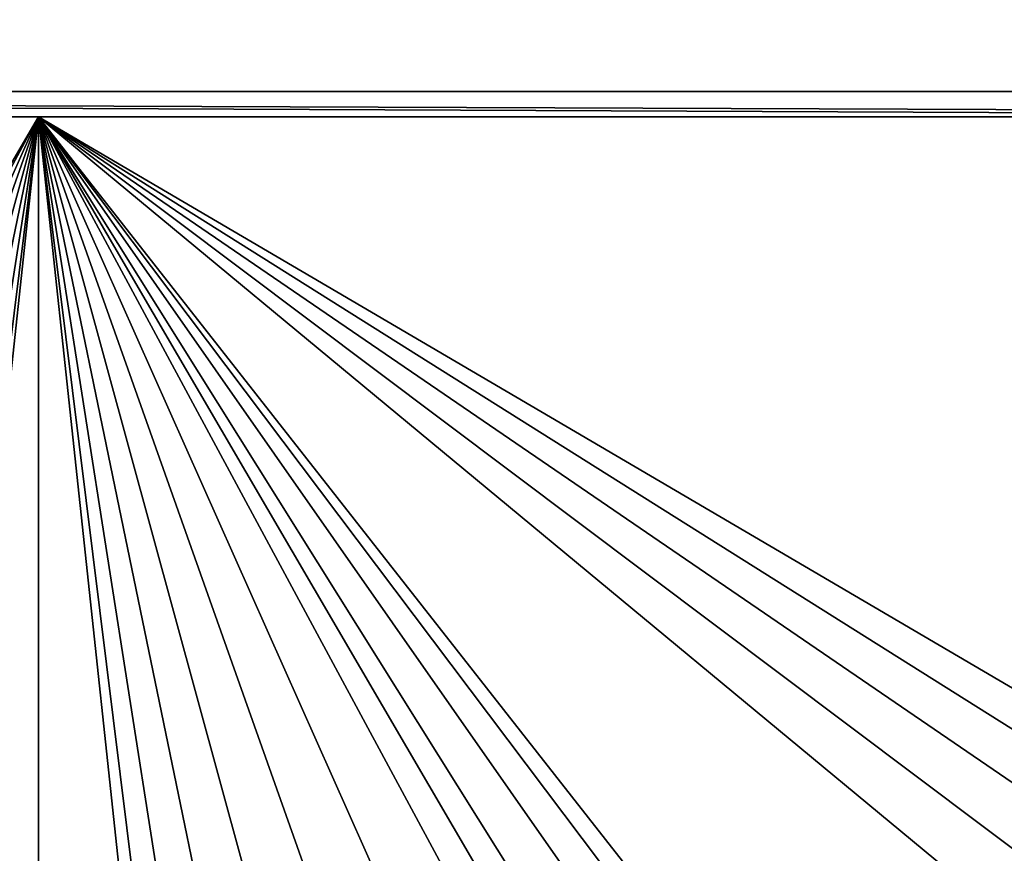
# Model space of a CAD drawing. Extents: x -45 to 45, y -222 to 30.
# Drawn here: x -13 to -8, y -184 to -180 of the extents above; entities that cross this region are included whole.
import ezdxf

# ---------------------------------------------------------------- set-up
doc = ezdxf.new("R2010")
doc.units = 0
doc.layers.add('L1', color=7, linetype='CONTINUOUS')
doc.layers.add('L3', color=7, linetype='CONTINUOUS')

msp = doc.modelspace()

# ---------------------------------------------------------------- linework, layer by layer
at = {"layer": 'L1', "color": 7}
for points in [[(37.92327, -33.90087, 111.1838), (-37.92327, -33.90087, 111.1838), (37.10252, -220.7091, 124.5193)], [(37.10252, -220.7091, 124.5193), (-37.92327, -33.90087, 111.1838), (-37.10252, -220.7091, 124.5193)], [(38.91275, -35.1624, 93.51185), (-37.93243, -217.2227, 109.4401), (-38.91275, -35.1624, 93.51185)], [(37.93243, -217.2227, 109.4401), (-37.93243, -217.2227, 109.4401), (38.91275, -35.1624, 93.51185)]]:
    msp.add_3dface(points, dxfattribs=at)
at = {"layer": 'L3', "color": 250}
for points in [[(32.25, -180.3831, 107.7127), (2.45, -180.5138, 106.2184), (-32.25, -180.3831, 107.7127)], [(2.45, -180.5138, 106.2184), (-2.55, -180.5138, 106.2184), (-32.25, -180.3831, 107.7127)], [(-32.25, -180.3831, 107.7127), (-2.55, -180.5138, 106.2184), (-12.55, -180.5138, 106.2184)], [(-32.25, -180.3831, 107.7127), (-12.55, -180.5138, 106.2184), (-17.55, -180.5138, 106.2184)], [(32.25, -212.5601, 110.5278), (32.25, -180.3831, 107.7127), (-32.25, -212.5601, 110.5278)], [(-32.25, -212.5601, 110.5278), (32.25, -180.3831, 107.7127), (-32.25, -180.3831, 107.7127)], [(-12.55, -180.5138, 106.2184), (-15.05, -184.7924, 106.5927), (-17.55, -180.5138, 106.2184)], [(-12.55, -180.5138, 106.2184), (-14.86233, -184.8019, 106.5936), (-15.05, -184.7924, 106.5927)], [(-14.49468, -184.8772, 106.6002), (-14.86233, -184.8019, 106.5936), (-12.55, -180.5138, 106.2184)], [(-12.55, -180.5138, 106.2184), (-14.14976, -185.0246, 106.6131), (-14.49468, -184.8772, 106.6002)], [(-12.55, -180.5138, 106.2184), (-13.8417, -185.2383, 106.6317), (-14.14976, -185.0246, 106.6131)], [(-13.58311, -185.5092, 106.6555), (-13.8417, -185.2383, 106.6317), (-12.55, -180.5138, 106.2184)], [(-13.38457, -185.8266, 106.6832), (-13.58311, -185.5092, 106.6555), (-12.55, -180.5138, 106.2184)], [(-12.55, -180.5138, 106.2184), (-13.25422, -186.1772, 106.7139), (-13.38457, -185.8266, 106.6832)], [(-12.55, -180.5138, 106.2184), (-13.19738, -186.5468, 106.7462), (-13.25422, -186.1772, 106.7139)], [(-12.55, -189.1309, 106.9723), (-13.19738, -186.5468, 106.7462), (-12.55, -180.5138, 106.2184)], [(-5.605319, -184.8772, 106.6002), (-12.55, -180.5138, 106.2184), (-5.237667, -184.8019, 106.5936)], [(-5.237667, -184.8019, 106.5936), (-12.55, -180.5138, 106.2184), (-2.55, -180.5138, 106.2184)], [(-5.605319, -184.8772, 106.6002), (-5.950235, -185.0246, 106.6131), (-12.55, -180.5138, 106.2184)], [(-12.55, -180.5138, 106.2184), (-5.950235, -185.0246, 106.6131), (-6.258296, -185.2383, 106.6317)], [(-12.55, -180.5138, 106.2184), (-6.258296, -185.2383, 106.6317), (-6.516889, -185.5092, 106.6555)], [(-10.05, -184.7924, 106.5927), (-12.55, -180.5138, 106.2184), (-9.862333, -184.8019, 106.5936)], [(-9.862333, -184.8019, 106.5936), (-12.55, -180.5138, 106.2184), (-9.494682, -184.8772, 106.6002)], [(-6.516889, -185.5092, 106.6555), (-8.841704, -185.2383, 106.6317), (-12.55, -180.5138, 106.2184)], [(-12.55, -180.5138, 106.2184), (-8.841704, -185.2383, 106.6317), (-9.149765, -185.0246, 106.6131)], [(-12.55, -180.5138, 106.2184), (-9.149765, -185.0246, 106.6131), (-9.494682, -184.8772, 106.6002)], [(-10.05, -184.7924, 106.5927), (-10.23767, -184.8019, 106.5936), (-12.55, -180.5138, 106.2184)], [(-12.55, -180.5138, 106.2184), (-10.23767, -184.8019, 106.5936), (-10.60532, -184.8772, 106.6002)], [(-12.55, -180.5138, 106.2184), (-10.60532, -184.8772, 106.6002), (-10.95023, -185.0246, 106.6131)], [(-10.95023, -185.0246, 106.6131), (-11.2583, -185.2383, 106.6317), (-12.55, -180.5138, 106.2184)], [(-12.55, -180.5138, 106.2184), (-11.2583, -185.2383, 106.6317), (-11.51689, -185.5092, 106.6555)], [(-12.55, -180.5138, 106.2184), (-11.51689, -185.5092, 106.6555), (-11.71543, -185.8266, 106.6832)], [(-11.71543, -185.8266, 106.6832), (-11.84578, -186.1772, 106.7139), (-12.55, -180.5138, 106.2184)], [(-12.55, -180.5138, 106.2184), (-11.84578, -186.1772, 106.7139), (-11.90262, -186.5468, 106.7462)], [(-12.55, -180.5138, 106.2184), (-11.90262, -186.5468, 106.7462), (-12.55, -189.1309, 106.9723)]]:
    msp.add_3dface(points, dxfattribs=at)

doc.saveas('drawing.dxf')
